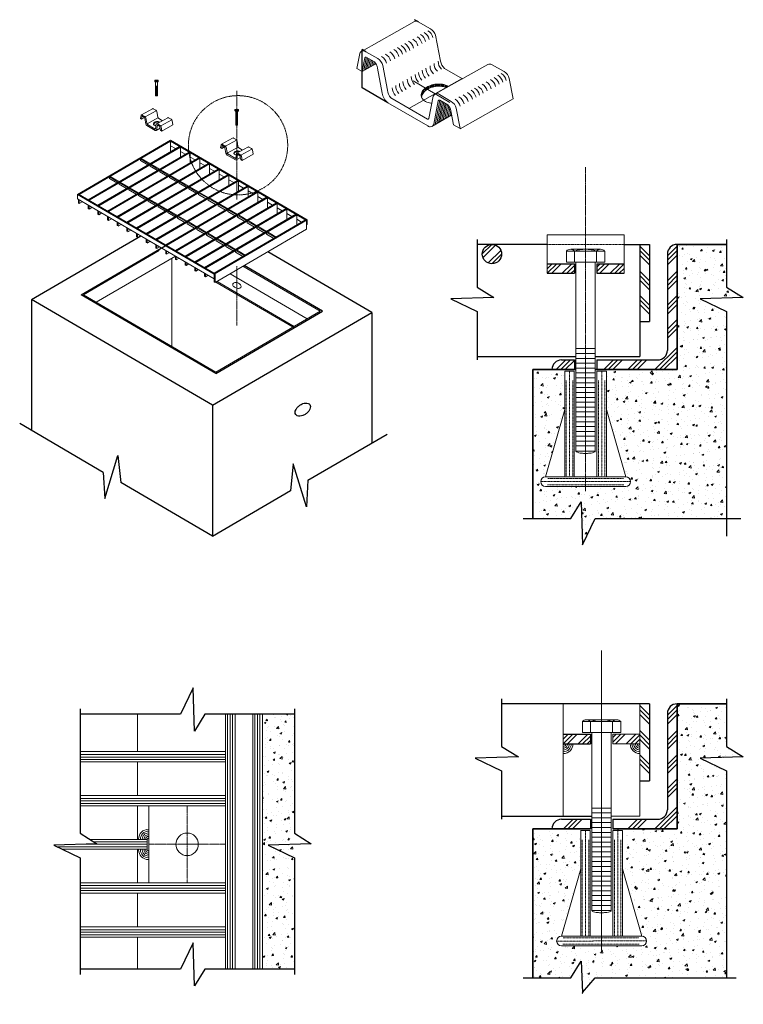
# Model space of a CAD drawing. Units: inches. Extents: x 655 to 929, y 5 to 378.
import ezdxf

# ---------------------------------------------------------------- set-up
doc = ezdxf.new("R2010")
doc.units = ezdxf.units.IN
doc.header["$LTSCALE"] = 0.5
doc.header["$MEASUREMENT"] = 0
for name, pattern in [('CENTER', [2, 1.25, -0.25, 0.25, -0.25]), ('HIDDEN', [0.375, 0.25, -0.125]), ('HIDDEN2', [0.1875, 0.125, -0.0625])]:
    doc.linetypes.add(name, pattern=pattern)
for name, color, linetype, lineweight in [('Concrete-Hatching', 11, 'Continuous', 13), ('Concrete-Lt', 14, 'Continuous', 15), ('Concrete-Med', 14, 'Continuous', 25), ('Concrete-Thick', 1, 'Continuous', 35), ('Covers-Hatching', 140, 'Continuous', 13), ('Covers-Med', 152, 'Continuous', 25), ('DIM', 7, 'Continuous', 9), ('FRAME', 83, 'Continuous', 18), ('HATCH', 9, 'Continuous', 5), ('Misc-Hidden', 62, 'HIDDEN2', 15)]:
    doc.layers.add(name, color=color, linetype=linetype, lineweight=lineweight)
doc.layers.add('ViewPort', color=8, linetype='Continuous', plot=False)
pattern_1 = [(50, (0, 0), (7.172602, -0.62752), [0.75, -8.25]), (355, (0, 0), (-1.387513, 7.52192), [0.6, -6.6]), (100.45144, (0.598, -0.052), (5.78509, 6.8944), [0.6374, -7.01142]), (46.1842, (0, 2), (10.67241, -1.65519), [1.125, -12.375]), (96.6356, (0.889, 1.862), (9.34662, 9.74119), [0.9561, -10.51714]), (351.1842, (0, 2), (9.34662, 9.74119), [0.9, -9.9]), (21, (1, 1.5), (5.96907, -4.02619), [0.75, -8.25]), (326, (1, 1.5), (2.433153, 7.2515), [0.6, -6.6]), (71.45144, (1.4974, 1.1645), (8.402224, 3.22531), [0.6374, -7.01142]), (37.5, (0, 0), (0.1215986, 3.3289385), [0, -6.52, 0, -6.7, 0, -6.625]), (7.5, (0, 0), (2.630695, 3.944117), [0, -3.82, 0, -6.37, 0, -2.525]), (327.5, (-2.23, 0), (5.338224, -0.225549), [0, -2.5, 0, -7.8, 0, -10.35]), (317.5, (-3.23, 0), (5.831862, 1.00105), [0, -3.25, 0, -5.18, 0, -7.35])]

msp = doc.modelspace()

# ---------------------------------------------------------------- hatches: boundary and pattern name
at = {"layer": 'Concrete-Hatching'}
h = msp.add_hatch(dxfattribs=at)
h.set_pattern_fill('AR-CONC', color=256)
h.set_pattern_definition(pattern_1)
h.paths.add_polyline_path([(923.1, 292.56), (904.33, 292.56), (904.33, 245.18), (873.98, 245.18), (873.98, 244.59), (877.62, 244.59), (877.62, 230.01), (884.92, 204.49, -0.995177), (884.9, 200.85), (869.7, 200.85), (854.5, 200.85, -0.995177), (854.48, 204.49), (858.03, 216.91), (849.65, 204.36), (849.65, 188.69), (864.06, 188.69), (868.06, 195.03), (868.54, 178.7), (873.36, 188.69), (923.1, 188.69), (923.1, 267.12), (913.11, 271.94), (929.44, 272.42), (923.1, 276.42)])
h.paths.add_polyline_path([(861.78, 244.59), (865.42, 244.59), (865.45, 245.18), (856.96, 245.18), (849.65, 245.18), (849.65, 204.36), (858.03, 216.91), (861.78, 230.01)], flags=16)
h = msp.add_hatch(dxfattribs=at)
h.set_pattern_fill('AR-CONC', color=256)
h.set_pattern_definition([(50, (8.079, 0), (7.1726, -0.62752), [0.75, -8.25]), (355, (8.079, 0), (-1.387513, 7.52192), [0.6, -6.6]), (100.45144, (8.677, -0.052), (5.78509, 6.8944), [0.6374, -7.01142]), (46.1842, (8.079, 2), (10.67241, -1.65519), [1.125, -12.375]), (96.6356, (8.969, 1.862), (9.34662, 9.74119), [0.9561, -10.51714]), (351.1842, (8.079, 2), (9.34662, 9.74119), [0.9, -9.9]), (21, (9.079, 1.5), (5.96907, -4.02619), [0.75, -8.25]), (326, (9.079, 1.5), (2.433153, 7.2515), [0.6, -6.6]), (71.45144, (9.5766, 1.1645), (8.402224, 3.22531), [0.6374, -7.01142]), (37.5, (8.0792, 0), (0.1215986, 3.3289385), [0, -6.52, 0, -6.7, 0, -6.625]), (7.5, (8.079, 0), (2.630695, 3.944117), [0, -3.82, 0, -6.37, 0, -2.525]), (327.5, (5.8492, 0), (5.338224, -0.225549), [0, -2.5, 0, -7.8, 0, -10.35]), (317.5, (4.849, 0), (5.831862, 1.00105), [0, -3.25, 0, -5.18, 0, -7.35])])
h.paths.add_polyline_path([(923.1, 93.05), (913.11, 97.87), (929.44, 98.35), (923.1, 102.35), (923.1, 118.49), (904.33, 118.49), (904.33, 71.11), (880, 71.11), (880.03, 70.51), (883.67, 70.51), (883.67, 55.93), (890.97, 30.42, -0.995177), (890.96, 26.77), (875.75, 26.77), (860.55, 26.77, -0.995177), (860.53, 30.42), (867.83, 55.93), (867.83, 70.51), (871.47, 70.51), (871.5, 71.11), (856.96, 71.11), (849.65, 71.11), (849.65, 14.62), (864.06, 14.62), (868.06, 20.96), (868.54, 4.63), (873.36, 14.62), (923.1, 14.62)])
h = msp.add_hatch(dxfattribs=at)
h.set_pattern_fill('AR-CONC', color=256)
h.set_pattern_definition(pattern_1)
h.paths.add_polyline_path([(759.41, 114.53), (747.29, 114.53), (747.29, 17.98), (759.41, 17.98)])

# ---------------------------------------------------------------- linework, layer by layer
at = {"layer": 'Concrete-Lt'}
msp.add_line((712.96, 287.35), (712.96, 253.95), dxfattribs=at)
at = {"layer": 'Concrete-Med'}
for p, q in [((659.78, 271.64), (701.19, 295.79)), ((828.57, 294.4), (828.57, 276.42)), ((923.1, 294.4), (923.1, 276.42)), ((788.67, 266.8), (749.29, 289.77)), ((728.37, 231.63), (659.78, 271.64)), ((659.81, 271.52), (659.81, 222.03)), ((728.37, 231.63), (788.67, 266.8)), ((788.67, 266.8), (788.67, 217.29)), ((828.57, 267.12), (828.57, 248.85)), ((923.1, 267.12), (923.1, 182.02)), ((728.37, 231.63), (728.37, 182.09)), ((686.98, 206.18), (655.3, 224.66)), ((764.5, 203.19), (794.48, 220.68)), ((728.3, 182.08), (693.59, 202.32)), ((728.3, 182.08), (757.89, 199.33)), ((846.08, 188.69), (864.06, 188.69)), ((873.36, 188.69), (928.52, 188.69)), ((837.87, 120.33), (837.87, 102.35)), ((923.1, 120.33), (923.1, 102.35)), ((678.19, 116.53), (678.19, 69.43)), ((759.41, 116.53), (759.41, 69.43)), ((893.91, 118.49), (837.87, 118.49)), ((716.19, 114.53), (678.19, 114.53)), ((759.41, 114.53), (725.49, 114.53)), ((837.87, 93.05), (837.87, 74.78)), ((923.1, 93.05), (923.1, 14.62)), ((837.87, 75.97), (872.11, 75.97)), ((678.19, 60.13), (678.19, 15.98)), ((759.41, 60.13), (759.41, 15.98)), ((716.19, 17.98), (678.19, 17.98)), ((759.41, 17.98), (725.49, 17.98)), ((846.08, 14.62), (864.06, 14.62)), ((873.36, 14.62), (926.71, 14.62))]:
    msp.add_line(p, q, dxfattribs=at)
for points in [[(828.57, 276.42), (834.91, 272.42), (818.58, 271.94), (828.57, 267.12)], [(923.1, 276.42), (929.44, 272.42), (913.11, 271.94), (923.1, 267.12)], [(686.98, 206.18), (687.52, 196.32), (692.52, 212.54), (693.59, 202.32)], [(764.5, 203.19), (763.94, 193.18), (758.95, 209.4), (757.87, 199.18)], [(864.06, 188.69), (868.06, 195.03), (868.54, 178.7), (873.36, 188.69)], [(725.49, 114.53), (721.49, 108.19), (721.01, 124.52), (716.19, 114.53)], [(837.87, 102.35), (844.21, 98.35), (827.87, 97.87), (837.87, 93.05)], [(923.1, 102.35), (929.44, 98.35), (913.11, 97.87), (923.1, 93.05)], [(678.19, 69.43), (684.53, 65.43), (668.2, 64.95), (678.19, 60.13)], [(759.41, 69.43), (765.75, 65.43), (749.42, 64.95), (759.41, 60.13)], [(725.49, 17.98), (721.49, 11.64), (721.01, 27.97), (716.19, 17.98)], [(864.06, 14.62), (868.06, 20.96), (868.54, 9.16), (873.36, 14.62)]]:
    msp.add_lwpolyline(points, dxfattribs=at)
at = {"layer": 'Concrete-Thick'}
for p, q in [((904.33, 292.56), (904.33, 245.18)), ((904.33, 292.56), (923.1, 292.56)), ((849.65, 245.18), (849.65, 188.69)), ((856.96, 245.18), (849.65, 245.18)), ((856.96, 245.18), (866.05, 245.18)), ((873.34, 245.18), (904.33, 245.18)), ((904.33, 118.49), (904.33, 71.11)), ((904.33, 118.49), (923.1, 118.49)), ((849.65, 71.11), (849.65, 14.62)), ((856.96, 71.11), (849.65, 71.11)), ((856.96, 71.11), (871.5, 71.11)), ((880, 71.11), (904.33, 71.11))]:
    msp.add_line(p, q, dxfattribs=at)
at = {"layer": 'Covers-Hatching'}
for p, q in [((786.53, 363.14), (785.63, 358.45)), ((787.06, 363.03), (786.25, 358.79)), ((787.59, 362.93), (786.87, 359.14)), ((788.09, 362.65), (787.48, 359.49)), ((788.58, 362.36), (788.1, 359.83)), ((789.08, 362.07), (788.71, 360.18)), ((785.02, 358.1), (790.21, 361.01)), ((789.57, 361.78), (789.33, 360.52)), ((790.03, 361.28), (789.95, 360.87)), ((802.72, 344.11), (822.88, 355.42)), ((818.29, 346.38), (804.37, 354.5)), ((808.33, 351.19), (808.33, 350.14)), ((808.73, 351.57), (808.73, 350.58)), ((809.14, 351.89), (809.14, 350.92)), ((809.54, 352.16), (809.54, 351.21)), ((809.95, 352.38), (809.95, 351.45)), ((810.35, 352.57), (810.35, 351.66)), ((810.76, 352.74), (810.76, 351.84)), ((811.16, 352.88), (811.16, 351.99)), ((811.57, 353), (811.57, 352.12)), ((811.97, 353.1), (811.97, 352.23)), ((812.38, 353.19), (812.38, 352.32)), ((812.78, 353.25), (812.78, 352.4)), ((813.19, 353.3), (813.19, 352.45)), ((813.59, 353.33), (813.59, 352.49)), ((814, 353.34), (814, 352.51)), ((814.4, 353.34), (814.4, 352.51)), ((814.81, 353.32), (814.81, 352.5)), ((815.21, 353.28), (815.21, 352.47)), ((815.62, 353.21), (815.62, 352.42)), ((816.02, 353.12), (816.02, 352.34)), ((816.43, 353), (816.43, 352.23)), ((816.83, 352.85), (816.83, 352.09)), ((817.24, 352.66), (817.24, 352.14)), ((807.52, 349.91), (807.52, 348.38)), ((807.92, 350.67), (807.92, 349.54)), ((814.45, 347.29), (812.68, 338.07)), ((814.94, 347), (813.3, 338.42)), ((822.18, 336.42), (842.23, 347.68)), ((736.84, 343.57), (736.84, 343.19)), ((737.29, 343.37), (737.29, 343.03)), ((737.96, 343.4), (737.96, 343.07)), ((738.19, 343.57), (738.19, 343.19)), ((815.44, 346.72), (813.91, 338.77)), ((815.93, 346.43), (814.53, 339.12)), ((816.43, 346.14), (815.15, 339.46)), ((816.92, 345.85), (815.76, 339.81)), ((817.42, 345.56), (816.38, 340.15)), ((817.87, 345.06), (816.99, 340.5)), ((818.29, 344.36), (817.61, 340.85)), ((818.64, 343.32), (818.23, 341.19)), ((701.45, 340.04), (702.53, 340.64)), ((703.53, 338.24), (707.67, 340.58)), ((708.71, 337.47), (712.89, 339.82)), ((737.18, 343.05), (737.18, 337.79)), ((737.18, 341.39), (737.85, 341.39)), ((737.18, 341.28), (737.85, 341.28)), ((737.18, 341.16), (737.85, 341.16)), ((737.18, 341.05), (737.85, 341.05)), ((737.18, 340.94), (737.85, 340.94)), ((737.18, 340.83), (737.85, 340.83)), ((737.18, 340.71), (737.85, 340.71)), ((737.18, 340.6), (737.85, 340.6)), ((737.18, 340.49), (737.85, 340.49)), ((737.18, 340.38), (737.85, 340.38)), ((737.18, 340.26), (737.85, 340.26)), ((737.18, 340.15), (737.85, 340.15)), ((737.18, 340.04), (737.85, 340.04)), ((737.18, 339.93), (737.85, 339.93)), ((737.18, 339.81), (737.85, 339.81)), ((737.18, 339.7), (737.85, 339.7)), ((737.18, 339.59), (737.85, 339.59)), ((737.85, 343.05), (737.85, 337.79)), ((818.91, 341.89), (818.84, 341.54)), ((706.94, 335.71), (708.52, 336.6)), ((709.19, 335.52), (713.37, 337.86)), ((737.18, 339.48), (737.85, 339.48)), ((737.18, 339.36), (737.85, 339.36)), ((737.18, 339.25), (737.85, 339.25)), ((737.18, 339.14), (737.85, 339.14)), ((737.18, 339.03), (737.85, 339.03)), ((737.18, 338.91), (737.85, 338.91)), ((737.18, 338.8), (737.85, 338.8)), ((737.18, 338.69), (737.85, 338.69)), ((737.18, 338.58), (737.85, 338.58)), ((737.18, 338.46), (737.85, 338.46)), ((737.18, 338.35), (737.85, 338.35)), ((737.18, 338.24), (737.85, 338.24)), ((737.18, 338.13), (737.85, 338.13)), ((737.18, 338.01), (737.85, 338.01)), ((737.18, 337.9), (737.85, 337.9)), ((737.18, 337.79), (737.85, 337.79)), ((677.17, 311.43), (712.49, 332.04)), ((677.88, 311.47), (712.46, 331.64)), ((681.23, 309.52), (715.81, 329.69)), ((681.59, 309.31), (716.17, 329.48)), ((763.91, 301.63), (712.46, 331.64)), ((763.91, 301.63), (712.46, 331.64)), ((712.46, 331.64), (712.46, 327.74)), ((714.38, 328.86), (712.46, 329.97)), ((764.26, 301.84), (712.49, 332.04)), ((716.17, 329.48), (716.17, 325.61)), ((731.84, 328.92), (732.92, 329.53)), ((733.93, 327.12), (738.07, 329.46)), ((739.11, 326.35), (743.29, 328.7)), ((684.9, 307.38), (719.48, 327.55)), ((685.26, 307.17), (719.84, 327.34)), ((688.57, 305.23), (723.15, 325.4)), ((688.93, 305.02), (723.51, 325.2)), ((704.36, 323.01), (701.05, 324.95)), ((701.05, 324.95), (701.05, 324.32)), ((704.72, 323.22), (701.4, 325.15)), ((718.05, 326.71), (716.17, 327.81)), ((719.84, 327.34), (719.84, 323.47)), ((721.72, 324.57), (719.84, 325.67)), ((723.51, 325.2), (723.51, 321.33)), ((737.34, 324.59), (738.92, 325.48)), ((739.59, 324.4), (743.76, 326.75)), ((692.25, 303.09), (726.83, 323.26)), ((692.6, 302.88), (727.18, 323.05)), ((695.92, 300.95), (730.5, 321.12)), ((696.28, 300.74), (730.85, 320.91)), ((703.83, 322.7), (701.05, 324.32)), ((708.03, 320.87), (704.72, 322.8)), ((704.72, 322.8), (704.72, 322.18)), ((707.5, 320.56), (704.72, 322.18)), ((708.39, 321.08), (705.08, 323.01)), ((712.06, 318.94), (708.75, 320.87)), ((725.4, 322.43), (723.51, 323.53)), ((727.18, 323.05), (727.18, 319.19)), ((729.07, 320.29), (727.18, 321.39)), ((730.85, 320.91), (730.85, 317.04)), ((692.66, 316.19), (689.34, 318.12)), ((689.34, 318.12), (689.34, 317.49)), ((692.12, 315.87), (689.34, 317.49)), ((693.02, 316.39), (689.7, 318.33)), ((699.59, 298.81), (734.17, 318.98)), ((699.95, 298.6), (734.53, 318.77)), ((711.71, 318.73), (708.39, 320.66)), ((708.39, 320.66), (708.39, 320.04)), ((708.39, 320.66), (708.39, 320.04)), ((711.17, 318.42), (708.39, 320.04)), ((715.38, 316.59), (712.06, 318.52)), ((712.06, 318.52), (712.06, 317.89)), ((714.84, 316.27), (712.06, 317.89)), ((715.74, 316.79), (712.42, 318.73)), ((732.74, 318.14), (730.85, 319.25)), ((734.53, 318.77), (734.53, 314.9)), ((696.33, 314.04), (693.02, 315.98)), ((693.02, 315.98), (693.02, 315.35)), ((695.8, 313.73), (693.02, 315.35)), ((696.69, 314.25), (693.37, 316.19)), ((700, 311.9), (696.69, 313.84)), ((696.69, 313.84), (696.69, 313.21)), ((696.69, 313.84), (696.69, 313.21)), ((700.36, 312.11), (697.05, 314.04)), ((703.26, 296.66), (737.84, 316.84)), ((703.62, 296.46), (738.2, 316.63)), ((706.93, 294.52), (741.51, 314.69)), ((707.29, 294.31), (741.87, 314.49)), ((719.05, 314.44), (715.74, 316.38)), ((715.74, 316.38), (715.74, 315.75)), ((718.52, 314.13), (715.74, 315.75)), ((719.41, 314.65), (716.09, 316.59)), ((722.72, 312.3), (719.41, 314.24)), ((719.41, 314.24), (719.41, 313.61)), ((722.19, 311.99), (719.41, 313.61)), ((723.08, 312.51), (719.77, 314.44)), ((736.41, 316), (734.53, 317.1)), ((738.2, 316.63), (738.2, 312.76)), ((740.09, 313.86), (738.2, 314.96)), ((741.87, 314.49), (741.87, 310.62)), ((677.17, 311.43), (677.17, 309.8)), ((728.97, 279.59), (677.17, 309.8)), ((728.97, 281.25), (677.2, 311.45)), ((729.33, 281.46), (677.56, 311.66)), ((699.47, 311.59), (696.69, 313.21)), ((703.68, 309.76), (700.36, 311.69)), ((700.36, 311.69), (700.36, 311.07)), ((703.14, 309.45), (700.36, 311.07)), ((704.03, 309.97), (700.72, 311.9)), ((707.71, 307.83), (704.39, 309.76)), ((710.61, 292.38), (745.19, 312.55)), ((710.96, 292.17), (745.54, 312.34)), ((714.28, 290.24), (748.86, 310.41)), ((714.64, 290.03), (749.22, 310.2)), ((726.4, 310.16), (723.08, 312.09)), ((723.08, 312.09), (723.08, 311.47)), ((725.86, 309.85), (723.08, 311.47)), ((726.75, 310.37), (723.44, 312.3)), ((726.75, 309.95), (726.75, 309.33)), ((730.07, 308.02), (726.75, 309.95)), ((730.43, 308.23), (727.11, 310.16)), ((743.76, 311.72), (741.87, 312.82)), ((745.54, 312.34), (745.54, 308.48)), ((747.43, 309.58), (745.54, 310.68)), ((749.22, 310.2), (749.22, 306.33)), ((677.53, 309.59), (677.53, 308.34)), ((677.88, 308.13), (677.53, 308.34)), ((677.88, 309.38), (677.88, 308.13)), ((677.88, 308.11), (678.97, 308.75)), ((681.23, 307.43), (681.23, 306.18)), ((681.59, 305.98), (681.23, 306.18)), ((681.59, 307.23), (681.59, 305.98)), ((681.59, 305.95), (682.67, 306.59)), ((707.35, 307.62), (704.03, 309.55)), ((704.03, 309.55), (704.03, 308.93)), ((706.81, 307.3), (704.03, 308.93)), ((711.02, 305.47), (707.71, 307.41)), ((707.71, 307.41), (707.71, 306.78)), ((710.49, 305.16), (707.71, 306.78)), ((711.38, 305.68), (708.06, 307.62)), ((717.95, 288.1), (752.53, 308.27)), ((718.31, 287.89), (752.89, 308.06)), ((721.62, 285.95), (756.2, 306.12)), ((729.53, 307.7), (726.75, 309.33)), ((733.74, 305.87), (730.43, 307.81)), ((730.43, 307.81), (730.43, 307.18)), ((733.21, 305.56), (730.43, 307.18)), ((734.1, 306.08), (730.78, 308.02)), ((751.1, 307.43), (749.22, 308.53)), ((752.89, 308.06), (752.89, 304.19)), ((754.78, 305.29), (752.89, 306.39)), ((684.9, 305.29), (684.9, 304.04)), ((685.26, 303.83), (684.9, 304.04)), ((685.26, 305.08), (685.26, 303.83)), ((685.26, 303.81), (686.35, 304.45)), ((688.57, 303.15), (688.57, 301.9)), ((688.93, 302.94), (688.93, 301.69)), ((688.93, 301.67), (690.02, 302.31)), ((714.69, 303.33), (711.38, 305.27)), ((711.38, 305.27), (711.38, 304.64)), ((714.16, 303.02), (711.38, 304.64)), ((715.05, 303.54), (711.74, 305.47)), ((718.37, 301.19), (715.05, 303.12)), ((715.05, 303.12), (715.05, 302.5)), ((717.83, 300.88), (715.05, 302.5)), ((718.72, 301.4), (715.41, 303.33)), ((721.98, 285.74), (756.56, 305.92)), ((725.3, 283.81), (759.88, 303.98)), ((725.65, 283.6), (760.23, 303.77)), ((737.41, 303.73), (734.1, 305.67)), ((734.1, 305.67), (734.1, 305.04)), ((736.88, 303.42), (734.1, 305.04)), ((737.77, 303.94), (734.46, 305.87)), ((741.09, 301.59), (737.77, 303.52)), ((737.77, 303.52), (737.77, 302.9)), ((740.55, 301.28), (737.77, 302.9)), ((741.44, 301.8), (738.13, 303.73)), ((756.56, 305.92), (756.56, 302.05)), ((758.45, 303.15), (756.56, 304.25)), ((760.23, 303.77), (760.23, 299.91)), ((688.93, 301.69), (688.57, 301.9)), ((692.25, 301.01), (692.25, 299.76)), ((692.6, 299.55), (692.25, 299.76)), ((692.6, 300.8), (692.6, 299.55)), ((692.6, 299.53), (693.69, 300.16)), ((695.92, 298.86), (695.92, 297.61)), ((696.28, 298.66), (696.28, 297.41)), ((718.72, 300.98), (718.72, 300.36)), ((722.04, 299.05), (718.72, 300.98)), ((721.5, 298.74), (718.72, 300.36)), ((722.4, 299.26), (719.08, 301.19)), ((725.71, 296.91), (722.4, 298.84)), ((722.4, 298.84), (722.4, 298.21)), ((726.07, 297.11), (722.75, 299.05)), ((728.97, 281.25), (764.26, 301.84)), ((728.97, 281.67), (763.55, 301.84)), ((744.76, 299.45), (741.44, 301.38)), ((741.44, 301.38), (741.44, 300.76)), ((744.22, 299.14), (741.44, 300.76)), ((745.12, 299.66), (741.8, 301.59)), ((748.43, 297.31), (745.12, 299.24)), ((745.12, 299.24), (745.12, 298.61)), ((747.89, 296.99), (745.12, 298.61)), ((748.79, 297.51), (745.47, 299.45)), ((752.89, 299.91), (752.89, 299.85)), ((762.12, 301.01), (760.23, 302.11)), ((763.91, 301.63), (763.91, 298.3)), ((763.91, 299.97), (764.27, 300.18)), ((764.27, 301.84), (764.27, 300.18)), ((696.28, 297.41), (695.92, 297.61)), ((696.28, 297.39), (697.36, 298.02)), ((699.59, 296.72), (699.59, 295.47)), ((699.95, 295.26), (699.59, 295.47)), ((699.95, 296.51), (699.95, 295.26)), ((699.95, 295.24), (701.04, 295.88)), ((725.18, 296.59), (722.4, 298.21)), ((729.38, 294.76), (726.07, 296.7)), ((726.07, 296.7), (726.07, 296.07)), ((728.85, 294.45), (726.07, 296.07)), ((729.74, 294.97), (726.43, 296.91)), ((729.33, 278.13), (763.91, 298.3)), ((733.41, 292.83), (730.1, 294.76)), ((752.1, 295.16), (748.79, 297.1)), ((748.79, 297.1), (748.79, 296.47)), ((751.57, 294.85), (748.79, 296.47)), ((752.46, 295.37), (749.15, 297.31)), ((855.12, 296.21), (884.28, 296.21)), ((855.12, 296.21), (855.12, 281.63)), ((884.28, 296.21), (884.28, 281.63)), ((703.26, 294.58), (703.26, 293.33)), ((703.62, 293.12), (703.26, 293.33)), ((703.62, 294.37), (703.62, 293.12)), ((703.62, 293.1), (704.71, 293.74)), ((706.93, 292.44), (706.93, 291.19)), ((707.29, 290.98), (706.93, 291.19)), ((707.29, 292.23), (707.29, 290.98)), ((707.29, 290.96), (708.38, 291.59)), ((733.06, 292.62), (729.74, 294.56)), ((729.74, 294.56), (729.74, 293.93)), ((732.52, 292.31), (729.74, 293.93)), ((736.73, 290.48), (733.41, 292.41)), ((733.41, 292.41), (733.41, 291.79)), ((736.19, 290.17), (733.41, 291.79)), ((737.09, 290.69), (733.77, 292.62)), ((834.14, 292.57), (830.57, 289)), ((835.59, 292.3), (830.84, 287.55)), ((890.27, 291.94), (893.92, 288.3)), ((904.33, 291.94), (900.68, 288.3)), ((679.43, 273.51), (708.17, 290.28)), ((684.33, 270.65), (714.28, 288.12)), ((710.61, 290.3), (710.61, 289.05)), ((710.96, 288.84), (710.61, 289.05)), ((710.96, 290.09), (710.96, 288.84)), ((710.96, 288.82), (712.05, 289.45)), ((714.28, 288.15), (714.28, 286.9)), ((714.64, 287.95), (714.64, 286.7)), ((714.64, 286.67), (715.73, 287.31)), ((740.4, 288.34), (737.09, 290.27)), ((737.09, 290.27), (737.09, 289.65)), ((739.86, 288.02), (737.09, 289.65)), ((740.76, 288.55), (737.44, 290.48)), ((837.58, 290.32), (832.82, 285.56)), ((837.86, 288.88), (834.26, 285.28)), ((862.41, 290.05), (876.99, 290.05)), ((862.41, 290.05), (862.41, 285.88)), ((864.19, 290.74), (875.15, 290.74)), ((865.44, 290.05), (865.44, 285.88)), ((873.34, 290.74), (873.34, 290.74)), ((873.88, 290.05), (873.88, 285.88)), ((876.99, 290.05), (876.99, 285.88)), ((890.36, 290.13), (893.92, 286.57)), ((890.36, 288.41), (893.92, 284.86)), ((904.24, 290.13), (900.67, 286.57)), ((904.24, 288.41), (900.68, 284.86)), ((714.64, 286.7), (714.28, 286.9)), ((717.95, 286.01), (717.95, 284.76)), ((718.31, 284.55), (717.95, 284.76)), ((718.31, 285.8), (718.31, 284.55)), ((718.31, 284.53), (719.4, 285.17)), ((721.62, 283.87), (721.62, 282.62)), ((721.98, 283.66), (721.98, 282.41)), ((769.09, 267.22), (739.86, 284.27)), ((858.76, 285.27), (855.12, 281.63)), ((857.05, 285.27), (855.12, 283.35)), ((860.48, 285.27), (856.84, 281.63)), ((864.46, 285.27), (860.81, 281.63)), ((862.41, 285.88), (876.99, 285.88)), ((865.45, 284.54), (862.53, 281.63)), ((866.05, 285.88), (866.05, 214.19)), ((873.34, 285.88), (873.34, 214.19)), ((875.23, 285.27), (873.95, 283.99)), ((876.95, 285.27), (873.95, 282.27)), ((878.67, 285.27), (875.03, 281.63)), ((882.64, 285.27), (879, 281.63)), ((884.28, 285.19), (880.72, 281.63)), ((721.98, 282.41), (721.62, 282.62)), ((721.98, 282.39), (723.07, 283.03)), ((725.3, 281.73), (725.3, 280.48)), ((725.65, 280.27), (725.3, 280.48)), ((725.65, 281.52), (725.65, 280.27)), ((725.65, 280.25), (726.74, 280.88)), ((728.97, 279.59), (728.97, 281.25)), ((728.97, 278.34), (728.97, 280)), ((729.33, 278.13), (729.33, 281.46)), ((764.22, 264.38), (734.99, 281.43)), ((865.45, 282.83), (864.25, 281.63)), ((884.28, 283.47), (882.44, 281.63)), ((890.27, 282.43), (893.92, 278.78)), ((890.36, 280.62), (893.92, 277.06)), ((904.24, 280.62), (900.67, 277.06)), ((904.33, 282.43), (900.68, 278.78)), ((728.97, 279.59), (729.33, 279.79)), ((729.33, 278.13), (728.97, 278.34)), ((758.85, 261.24), (729.62, 278.29)), ((759.29, 261.5), (730.06, 278.56)), ((890.36, 278.9), (893.92, 275.35)), ((904.24, 278.9), (900.68, 275.35)), ((729.65, 244.21), (679.43, 273.51)), ((890.27, 273.26), (893.92, 269.61)), ((904.33, 273.26), (900.68, 269.61)), ((890.36, 271.45), (893.92, 267.89)), ((890.36, 269.73), (893.92, 266.17)), ((904.24, 271.45), (900.67, 267.89)), ((904.24, 269.73), (900.68, 266.17)), ((729.65, 244.21), (769.09, 267.22)), ((904.24, 262.28), (900.67, 258.71)), ((904.33, 264.08), (900.68, 260.44)), ((904.24, 260.56), (900.68, 257)), ((866.02, 253.07), (873.31, 253.07)), ((866.05, 251.23), (873.34, 251.23)), ((904.33, 253.55), (895.95, 245.18)), ((904.24, 251.74), (897.67, 245.18)), ((904.24, 250.03), (899.39, 245.18)), ((862.2, 248.82), (858.56, 245.18)), ((863.92, 248.82), (860.27, 245.18)), ((865.45, 248.63), (861.99, 245.18)), ((866.09, 249.38), (873.38, 249.38)), ((866.09, 247.54), (873.38, 247.54)), ((880.22, 248.82), (876.57, 245.18)), ((881.94, 248.82), (878.29, 245.18)), ((883.65, 248.82), (880.01, 245.18)), ((889.4, 248.82), (885.75, 245.18)), ((891.11, 248.82), (887.47, 245.18)), ((892.83, 248.82), (889.19, 245.18)), ((861.78, 244.59), (861.78, 204.52)), ((865.42, 244.59), (861.78, 244.59)), ((865.42, 244.59), (865.42, 204.52)), ((866.02, 245.69), (873.31, 245.69)), ((866.05, 243.85), (873.34, 243.85)), ((873.98, 244.59), (873.98, 204.52)), ((873.98, 244.59), (877.62, 244.59)), ((877.62, 244.59), (877.62, 204.52)), ((866.09, 242), (873.38, 242)), ((866.12, 240.16), (873.41, 240.16)), ((866.05, 236.46), (873.34, 236.46)), ((866.12, 238.31), (873.41, 238.31)), ((866.09, 234.62), (873.38, 234.62)), ((866.12, 232.77), (873.34, 232.77)), ((861.78, 230.01), (854.49, 204.52)), ((866.05, 230.93), (873.34, 230.93)), ((866.05, 229.08), (873.34, 229.08)), ((866.05, 227.24), (873.38, 227.24)), ((866.05, 225.39), (873.34, 225.39)), ((866.05, 223.54), (873.34, 223.54)), ((866.05, 221.73), (873.38, 221.73)), ((866.05, 219.88), (873.34, 219.88)), ((866.05, 218.04), (873.34, 218.04)), ((866.05, 216.19), (873.34, 216.19)), ((866.05, 214.19), (873.34, 214.19)), ((869.7, 204.49), (854.5, 204.49)), ((869.7, 200.85), (854.5, 200.85)), ((861.24, 118.49), (861.24, 75.97)), ((890.27, 118.49), (890.27, 75.97)), ((890.27, 117.87), (893.92, 114.22)), ((890.36, 116.06), (893.92, 112.5)), ((904.24, 116.06), (900.67, 112.5)), ((904.33, 117.87), (900.68, 114.22)), ((699.92, 100.36), (699.92, 114.53)), ((733.23, 114.53), (733.23, 17.98)), ((734.07, 17.98), (734.07, 114.53)), ((735.03, 17.98), (735.03, 114.53)), ((735.98, 17.98), (735.98, 114.53)), ((736.87, 114.53), (736.87, 17.98)), ((743.64, 114.53), (743.64, 17.98)), ((744.39, 17.98), (744.39, 114.53)), ((745.34, 17.98), (745.34, 114.53)), ((746.29, 17.98), (746.29, 114.53)), ((747.29, 114.53), (747.29, 17.98)), ((870.24, 112.44), (881.21, 112.44)), ((879.4, 112.44), (879.4, 112.44)), ((890.36, 114.34), (893.92, 110.79)), ((904.24, 114.34), (900.68, 110.79)), ((868.46, 111.75), (883.04, 111.75)), ((868.46, 111.75), (868.46, 107.58)), ((871.49, 111.75), (871.49, 107.58)), ((879.93, 111.75), (879.93, 107.58)), ((883.04, 111.75), (883.04, 107.58)), ((890.27, 108.36), (893.92, 104.71)), ((904.33, 108.36), (900.68, 104.71)), ((863.1, 106.97), (861.17, 105.05)), ((864.82, 106.97), (861.24, 103.39)), ((866.53, 106.97), (862.89, 103.33)), ((870.51, 106.97), (866.86, 103.33)), ((868.46, 107.58), (883.04, 107.58)), ((871.5, 106.24), (868.58, 103.33)), ((871.5, 104.53), (870.3, 103.33)), ((872.11, 107.58), (872.11, 40.12)), ((879.39, 107.58), (879.39, 40.12)), ((880, 106.97), (890.33, 106.97)), ((883, 106.97), (880, 103.97)), ((880, 106.97), (880, 103.33)), ((881.29, 106.97), (880, 105.69)), ((884.72, 106.97), (881.08, 103.33)), ((888.7, 106.97), (885.05, 103.33)), ((890.33, 106.89), (886.77, 103.33)), ((890.33, 105.17), (888.49, 103.33)), ((890.36, 106.55), (893.92, 102.99)), ((890.36, 104.83), (893.92, 101.28)), ((904.24, 106.55), (900.67, 102.99)), ((904.24, 104.83), (900.68, 101.28)), ((880, 103.33), (890.33, 103.33)), ((733.23, 100.36), (678.19, 100.36)), ((733.23, 99.27), (678.19, 99.27)), ((733.23, 98.31), (678.19, 98.31)), ((733.23, 97.36), (678.19, 97.36)), ((890.27, 99.18), (893.92, 95.54)), ((890.36, 97.38), (893.92, 93.81)), ((904.24, 97.38), (900.67, 93.81)), ((904.33, 99.18), (900.68, 95.54)), ((733.23, 96.46), (678.19, 96.46)), ((699.92, 83.71), (699.92, 96.46)), ((890.36, 95.66), (893.92, 92.1)), ((904.24, 95.66), (900.68, 92.1)), ((904.33, 90.01), (900.68, 86.37)), ((904.24, 88.2), (900.67, 84.64)), ((904.24, 86.49), (900.68, 82.93)), ((733.23, 83.71), (678.19, 83.71)), ((733.23, 82.62), (678.19, 82.62)), ((733.23, 81.67), (678.19, 81.67)), ((733.23, 80.71), (678.19, 80.71)), ((733.23, 79.81), (678.19, 79.81)), ((699.92, 67.02), (699.92, 79.81)), ((704.2, 79.81), (704.2, 50.68)), ((872.07, 79), (879.36, 79)), ((904.33, 79.48), (895.95, 71.11)), ((864.95, 74.75), (861.3, 71.11)), ((866.66, 74.75), (863.02, 71.11)), ((872.11, 77.16), (879.4, 77.16)), ((872.14, 75.31), (879.43, 75.31)), ((879.39, 75.97), (890.27, 75.97)), ((889.4, 74.75), (885.75, 71.11)), ((891.11, 74.75), (887.47, 71.11)), ((892.83, 74.75), (889.19, 71.11)), ((904.24, 77.67), (897.67, 71.11)), ((904.24, 75.95), (899.39, 71.11)), ((868.19, 74.56), (864.74, 71.11)), ((872.07, 71.62), (879.36, 71.62)), ((872.14, 73.47), (879.43, 73.47)), ((867.83, 70.51), (867.83, 30.45)), ((871.47, 70.51), (867.83, 70.51)), ((871.47, 70.51), (871.47, 30.45)), ((872.11, 69.77), (879.4, 69.77)), ((872.14, 67.93), (879.43, 67.93)), ((880.03, 70.51), (880.03, 30.45)), ((880.03, 70.51), (883.67, 70.51)), ((883.67, 70.51), (883.67, 30.45)), ((703.6, 64.3), (669.54, 64.3)), ((703.6, 65.26), (678.19, 65.26)), ((703.6, 67.02), (682.02, 67.02)), ((703.6, 66.21), (683.29, 66.21)), ((703.6, 67.02), (703.6, 63.37)), ((872.18, 66.08), (879.47, 66.08)), ((872.18, 64.24), (879.47, 64.24)), ((703.6, 63.37), (671.47, 63.37)), ((699.92, 50.68), (699.92, 63.37)), ((872.11, 62.39), (879.4, 62.39)), ((872.14, 60.55), (879.43, 60.55)), ((872.11, 56.86), (879.4, 56.86)), ((872.18, 58.7), (879.4, 58.7)), ((867.83, 55.93), (860.54, 30.45)), ((872.11, 55.01), (879.4, 55.01)), ((872.11, 53.16), (879.43, 53.16)), ((883.67, 55.93), (890.96, 30.45)), ((733.23, 50.68), (678.19, 50.68)), ((733.23, 49.61), (678.19, 49.61)), ((733.23, 48.66), (678.19, 48.66)), ((872.11, 51.32), (879.4, 51.32)), ((872.11, 49.47), (879.4, 49.47)), ((733.23, 47.7), (678.19, 47.7)), ((733.23, 46.75), (678.19, 46.75)), ((699.92, 33.95), (699.92, 46.75)), ((872.11, 47.66), (879.43, 47.66)), ((872.11, 45.81), (879.4, 45.81)), ((872.11, 43.96), (879.4, 43.96)), ((872.11, 42.12), (879.4, 42.12)), ((872.11, 40.12), (879.4, 40.12)), ((733.23, 33.95), (678.19, 33.95)), ((733.23, 32.88), (678.19, 32.88)), ((733.23, 31.93), (678.19, 31.93)), ((733.23, 30.98), (678.19, 30.98)), ((733.23, 30.02), (678.19, 30.02)), ((699.92, 17.98), (699.92, 30.02)), ((875.75, 30.42), (860.55, 30.42)), ((875.75, 30.42), (890.96, 30.42)), ((875.75, 26.77), (860.55, 26.77)), ((875.75, 26.77), (890.96, 26.77))]:
    msp.add_line(p, q, dxfattribs=at)
for points in [[(823.01, 355.35), (816.27, 359.28, -0.204287), (814.75, 362.04), (812.87, 371.8, 0.192503), (810.93, 374.21), (806.24, 376.95, 0.299559), (804.83, 376.99), (784.75, 365.72)], [(812.59, 349.5), (832.68, 360.77, -0.249736), (834.09, 360.73), (838.85, 358.04, -0.205034), (840.75, 355.44), (842.23, 347.68)], [(811.55, 346.04, -0.081952), (809.49, 346.53, -0.107073), (807.98, 347.58, -0.149422), (807.4, 348.77, -0.149422), (807.59, 350.09, -0.107073), (808.7, 351.55, -0.075565), (810.36, 352.58, -0.062366), (812.63, 353.23, -0.062366), (814.99, 353.3, -0.075565), (816.88, 352.83, -0.052855), (817.68, 352.39, -0.061604)], [(807.56, 348.22, -0.118403), (807.78, 349.26, -0.107073), (808.89, 350.72, -0.075565), (810.55, 351.75, -0.062366), (812.82, 352.4, -0.062366), (815.17, 352.47, -0.073616), (817.02, 352.02, -0.076492)], [(709.36, 339.46), (707.96, 340.28, -0.22866), (707.61, 340.79), (707.25, 342.89, 0.225113), (706.86, 343.4), (705.9, 343.94, 0.350584), (705.57, 343.97), (701.39, 341.62)], [(736.84, 343.58, -0.265754), (736.87, 343.63, -0.073172), (737.04, 343.69, -0.034529), (737.24, 343.73, -0.025084), (737.52, 343.74, -0.025084), (737.79, 343.73, -0.034529), (737.99, 343.69, -0.073172), (738.16, 343.63, -0.265754), (738.19, 343.58, -0.266089)], [(736.84, 343.57, 0.265754), (736.87, 343.52, 0.073172), (737.04, 343.46, 0.034529), (737.24, 343.42, 0.025084), (737.52, 343.41, 0.025084), (737.79, 343.42, 0.034529), (737.99, 343.46, 0.073172), (738.16, 343.52, 0.265754), (738.19, 343.57, 0.266089)], [(703.07, 340.54), (703.45, 338.55, 0.14558), (703.7, 337.96), (706.6, 336.27, 0.411432), (706.72, 336.33), (707.06, 338.08, -0.532301), (707.55, 338.22), (708.48, 337.67, -0.192203), (708.87, 337.16), (709.18, 335.52), (708.67, 335.82), (708.45, 336.93, 0.156639), (708.21, 337.41), (707.58, 337.78, 0.55922), (707.45, 337.73), (707.1, 335.88, -0.489399), (706.62, 335.73), (703.48, 337.57, -0.15826), (703.04, 338.31), (702.65, 340.31, 0.142026), (702.41, 340.79), (701.78, 341.16, 0.536023), (701.65, 341.1), (701.45, 340.04), (701.03, 340.28), (701.26, 341.46, -0.521127), (701.75, 341.6), (702.68, 341.05, -0.209905), (703.07, 340.51)], [(707.19, 338.24), (711.38, 340.59, -0.286153), (711.71, 340.56), (712.66, 340.02, -0.205034), (713.06, 339.48), (713.37, 337.86)], [(736.84, 343.19, 0.265754), (736.87, 343.14, 0.073172), (737.04, 343.07, 0.034529), (737.24, 343.04, 0.025084), (737.52, 343.03, 0.025084), (737.79, 343.04, 0.034529), (737.99, 343.07, 0.073172), (738.16, 343.14, 0.265754), (738.19, 343.19, 0.266089)], [(706.88, 337.6, -0.081952), (706.45, 337.7, -0.107073), (706.13, 337.92, -0.149422), (706.01, 338.17, -0.149422), (706.05, 338.44, -0.107073), (706.28, 338.75, -0.075565), (706.63, 338.96, -0.062366), (707.1, 339.1, -0.062366), (707.59, 339.11, -0.075565), (707.99, 339.01, -0.052855), (708.16, 338.92, -0.061604)], [(706.05, 338.05, -0.118403), (706.09, 338.27, -0.107073), (706.32, 338.57, -0.075565), (706.67, 338.79, -0.062366), (707.14, 338.92, -0.062366), (707.63, 338.94, -0.073616), (708.02, 338.84, -0.076492)], [(737.18, 337.79, 0.197498), (737.19, 337.77, 0.073172), (737.28, 337.74, 0.034529), (737.37, 337.72, 0.025084), (737.51, 337.71, 0.025084), (737.65, 337.72, 0.034529), (737.75, 337.74, 0.073172), (737.84, 337.77, 0.197498), (737.85, 337.79, 0.266089)], [(737.46, 338.52, 0.025084), (737.51, 338.52, 0.025084), (737.57, 338.52, 0.025084)], [(739.76, 328.34), (738.36, 329.16, -0.22866), (738, 329.68), (737.65, 331.77, 0.225113), (737.26, 332.28), (736.3, 332.82, 0.350584), (735.97, 332.85), (731.79, 330.5)], [(733.46, 329.42), (733.85, 327.43, 0.14558), (734.1, 326.84), (737, 325.15, 0.411432), (737.12, 325.21), (737.46, 326.97, -0.532301), (737.94, 327.1), (738.88, 326.56, -0.192203), (739.27, 326.05), (739.58, 324.41), (739.06, 324.71), (738.85, 325.81, 0.156639), (738.61, 326.29), (737.97, 326.67, 0.55922), (737.85, 326.61), (737.5, 324.77, -0.489399), (737.02, 324.62), (733.88, 326.45, -0.15826), (733.43, 327.2), (733.05, 329.19, 0.142026), (732.81, 329.67), (732.17, 330.05, 0.536023), (732.05, 329.99), (731.84, 328.92), (731.43, 329.16), (731.66, 330.35, -0.521127), (732.14, 330.48), (733.08, 329.94, -0.209905), (733.47, 329.4)], [(737.59, 327.13), (741.77, 329.47, -0.286153), (742.1, 329.44), (743.06, 328.9, -0.205034), (743.45, 328.36), (743.76, 326.75)], [(737.34, 326.48, -0.081952), (736.91, 326.58, -0.107073), (736.6, 326.8, -0.149422), (736.48, 327.05, -0.149422), (736.52, 327.33, -0.107073), (736.75, 327.63, -0.075565), (737.09, 327.84, -0.062366), (737.57, 327.98, -0.062366), (738.06, 327.99, -0.075565), (738.45, 327.9, -0.052855), (738.62, 327.8, -0.061604)], [(736.51, 326.94, -0.118403), (736.56, 327.15, -0.107073), (736.79, 327.46, -0.075565), (737.13, 327.67, -0.062366), (737.61, 327.81, -0.062366), (738.1, 327.82, -0.073616), (738.48, 327.73, -0.076492)], [(866.05, 214.19, 0.197498), (866.19, 214.02, 0.073172), (867.11, 213.64, 0.034529), (868.19, 213.46, 0.025084), (869.7, 213.38, 0.025084), (871.2, 213.46, 0.034529), (872.28, 213.64, 0.073172), (873.2, 214.02, 0.197498), (873.34, 214.19, 0.266089)], [(872.11, 40.12, 0.197498), (872.24, 39.95, 0.073172), (873.17, 39.57, 0.034529), (874.25, 39.39, 0.025084), (875.75, 39.31, 0.025084), (877.25, 39.39, 0.034529), (878.33, 39.57, 0.073172), (879.26, 39.95, 0.197498), (879.39, 40.12, 0.266089)]]:
    msp.add_lwpolyline(points, format="xyb", dxfattribs=at)
for points in [[(819.68, 337.88), (818.66, 343.18, 0.144479), (817.51, 345.51), (814.45, 347.29, 0.393431), (813.85, 347.02), (812.15, 338.17, -0.542831), (809.88, 337.46), (794.78, 346.26, -0.185428), (792.65, 349.84), (790.82, 359.4, 0.175556), (789.66, 361.73), (786.6, 363.51, 0.393431), (786, 363.24), (785.02, 358.1), (783.04, 359.26), (784.13, 364.95, -0.544501), (786.46, 365.6), (790.93, 362.99, -0.205034), (792.84, 360.39), (794.6, 351.02, 0.178058), (795.85, 348.14), (809.76, 340.03, 0.388413), (810.36, 340.3), (811.98, 348.73, -0.515711), (814.3, 349.38), (818.78, 346.77, -0.205034), (820.68, 344.18), (822.16, 336.44)], [(739.14, 276.42, -0.149422), (738.9, 276.13, -0.107073), (738.42, 275.93, -0.075565), (737.86, 275.91, -0.062366), (737.21, 276.07, -0.062366), (736.62, 276.39, -0.075565), (736.22, 276.78, -0.107073), (736, 277.25, -0.149422), (736.03, 277.63, -0.149422), (736.26, 277.92, -0.107073), (736.75, 278.12, -0.075565), (737.3, 278.14, -0.062366), (737.95, 277.98, -0.062366), (738.54, 277.66, -0.075565), (738.94, 277.27, -0.107073), (739.16, 276.8, -0.149422)]]:
    msp.add_lwpolyline(points, format="xyb", close=True, dxfattribs=at)
for points in [[(702.88, 340.88), (707.06, 343.24)], [(811.41, 337.28), (818.97, 341.61)], [(733.28, 329.77), (737.46, 332.13)]]:
    msp.add_lwpolyline(points, dxfattribs=at)
for centre, radius, start, end in [((807.83, 370.03), 4.09, 13.0993, 59.4473), ((800.56, 366.05), 4.09, 13.0993, 59.4473), ((802.15, 366.85), 4.09, 13.0993, 59.4473), ((803.74, 367.76), 4.09, 13.0993, 59.4473), ((805.1, 368.55), 4.09, 13.0993, 59.4473), ((806.47, 369.35), 4.09, 13.0993, 59.4473), ((794.99, 362.87), 4.09, 13.0993, 59.4473), ((796.35, 363.67), 4.09, 13.0993, 59.4473), ((797.72, 364.46), 4.09, 13.0993, 59.4473), ((799.08, 365.15), 4.09, 13.0993, 59.4473), ((790.33, 360.26), 4.09, 13.0993, 59.4473), ((791.81, 361.17), 4.09, 13.0993, 59.4473), ((793.4, 361.97), 4.09, 13.0993, 59.4473), ((817.92, 361.93), 4.09, 179.6484, 225.9964), ((811.9, 358.51), 4.09, 179.6484, 225.9964), ((813.29, 359.27), 4.09, 179.6484, 225.9964), ((814.88, 360.17), 4.09, 179.6484, 225.9964), ((816.38, 361.13), 4.09, 179.6484, 225.9964), ((806.2, 355.17), 4.09, 179.6484, 225.9964), ((807.7, 356.13), 4.09, 179.6484, 225.9964), ((809.24, 356.93), 4.09, 179.6484, 225.9964), ((810.52, 357.75), 4.09, 179.6484, 225.9964), ((831.58, 351.54), 4.09, 13.0993, 59.4473), ((832.95, 352.33), 4.09, 13.0993, 59.4473), ((834.31, 353.13), 4.09, 13.0993, 59.4473), ((835.67, 353.81), 4.09, 13.0993, 59.4473), ((800.55, 351.93), 4.09, 179.6484, 225.9964), ((801.84, 352.75), 4.09, 179.6484, 225.9964), ((803.22, 353.51), 4.09, 179.6484, 225.9964), ((804.6, 354.27), 4.09, 179.6484, 225.9964), ((824.2, 347.45), 4.09, 13.0993, 59.4473), ((825.56, 348.24), 4.09, 13.0993, 59.4473), ((826.92, 348.93), 4.09, 13.0993, 59.4473), ((828.4, 349.83), 4.09, 13.0993, 59.4473), ((829.99, 350.63), 4.09, 13.0993, 59.4473), ((818.18, 344.04), 4.09, 13.0993, 59.4473), ((819.65, 344.95), 4.09, 13.0993, 59.4473), ((821.24, 345.75), 4.09, 13.0993, 59.4473), ((822.83, 346.66), 4.09, 13.0993, 59.4473), ((740.57, 353.8), 10.94, 250.0588, 252.5272), ((737.72, 341.25), 2.17, 83.4713, 101.4105), ((738.42, 342.86), 0.71, 109.0194, 129.9493), ((863.92, 288.7), 2.03, 41.6385, 138.3301), ((869.66, 277.51), 13.23, 71.4036, 108.5964), ((869.66, 277.51), 13.23, 71.4036, 108.5964), ((875.38, 288.7), 2.03, 41.6385, 138.3301), ((854.5, 202.67), 1.82, 90, 270), ((869.98, 110.4), 2.03, 41.6385, 138.3301), ((875.71, 99.21), 13.23, 71.4036, 108.5964), ((875.71, 99.21), 13.23, 71.4036, 108.5964), ((881.48, 110.3), 2.13, 42.8962, 137.1038), ((861.24, 103.32), 3.68, 269.9606, 0.1073), ((861.24, 103.32), 2.33, 269.9606, 0.1073), ((861.24, 103.32), 3, 269.9606, 0.1073), ((861.24, 103.32), 0.302, 269.9606, 0.1073), ((861.24, 103.32), 0.977, 269.9606, 0.1073), ((861.24, 103.32), 1.65, 269.9606, 0.1073), ((890.26, 103.32), 3.68, 179.8927, 270.0394), ((890.26, 103.32), 3, 179.8927, 270.0394), ((890.26, 103.32), 2.33, 179.8927, 270.0394), ((890.26, 103.32), 1.65, 179.8927, 270.0394), ((890.26, 103.32), 0.977, 179.8927, 270.0394), ((890.26, 103.32), 0.302, 179.8927, 270.0394), ((704.05, 67.25), 3.68, 89.8927, 180.0394), ((704.05, 67.25), 3, 89.8927, 180.0394), ((704.05, 67.25), 2.33, 89.8927, 180.0394), ((704.05, 67.25), 1.65, 89.8927, 180.0394), ((704.05, 67.25), 0.977, 89.8927, 180.0394), ((704.05, 67.25), 0.302, 89.8927, 180.0394), ((704.05, 63.14), 3.68, 179.9606, 270.1073), ((704.05, 63.14), 3, 179.9606, 270.1073), ((704.05, 63.14), 2.33, 179.9606, 270.1073), ((704.05, 63.14), 1.65, 179.9606, 270.1073), ((704.05, 63.14), 0.977, 179.9606, 270.1073), ((704.05, 63.14), 0.302, 179.9606, 270.1073), ((860.55, 28.6), 1.82, 90, 270), ((890.96, 28.6), 1.82, 270, 90)]:
    msp.add_arc(centre, radius, start, end, dxfattribs=at)
at = {"layer": 'Covers-Med'}
for p, q in [((678.53, 273.51), (710.38, 292.09)), ((855.12, 292.56), (828.57, 292.56)), ((884.28, 292.56), (893.91, 292.56)), ((890.27, 292.56), (890.27, 250.04)), ((893.91, 292.56), (893.91, 263.4)), ((900.68, 288.92), (900.68, 252.4)), ((769.98, 267.22), (740.31, 284.53)), ((855.12, 285.27), (865.45, 285.27)), ((865.45, 285.27), (865.45, 281.63)), ((873.95, 285.27), (884.28, 285.27)), ((873.95, 285.27), (873.95, 281.63)), ((855.12, 281.63), (865.45, 281.63)), ((873.95, 281.63), (884.28, 281.63)), ((729.65, 243.69), (678.53, 273.51)), ((729.65, 243.69), (769.98, 267.22)), ((890.27, 263.4), (893.91, 263.4)), ((828.57, 250.04), (865.94, 250.04)), ((873.34, 250.04), (890.27, 250.04)), ((860.54, 248.82), (865.45, 248.82)), ((865.45, 248.82), (865.45, 245.18)), ((873.95, 248.82), (897.04, 248.82)), ((873.95, 248.82), (873.95, 245.18)), ((893.91, 118.49), (893.91, 89.33)), ((900.68, 114.85), (900.68, 78.33)), ((861.17, 106.97), (871.5, 106.97)), ((871.5, 106.97), (871.5, 103.33)), ((861.17, 103.33), (871.5, 103.33)), ((890.27, 89.33), (893.91, 89.33)), ((860.54, 74.75), (871.5, 74.75)), ((871.5, 74.75), (871.5, 71.11)), ((880, 74.75), (897.04, 74.75)), ((880, 74.75), (880, 71.11))]:
    msp.add_line(p, q, dxfattribs=at)
msp.add_lwpolyline([(765.21, 231.85, -0.149422), (765.44, 231.14, -0.107073), (765.25, 230.14, -0.075565), (764.67, 229.22, -0.062366), (763.7, 228.34, -0.062366), (762.54, 227.73, -0.075565), (761.48, 227.5, -0.107073), (760.48, 227.65, -0.149422), (759.89, 228.11, -0.149422), (759.66, 228.81, -0.107073), (759.86, 229.81, -0.075565), (760.43, 230.73, -0.062366), (761.4, 231.61, -0.062366), (762.56, 232.23, -0.075565), (763.62, 232.45, -0.107073), (764.63, 232.3, -0.149422)], format="xyb", close=True, dxfattribs=at)
msp.add_circle((834.22, 288.92), 3.65, dxfattribs=at)
for centre, start, end in [((904.33, 288.9), 90.0585, 179.7742), ((897.04, 252.47), 269.6588, 359.3358), ((860.6, 245.17), 90.9653, 179.9248), ((904.33, 114.83), 90.0585, 179.7742), ((897.04, 78.4), 269.6588, 359.3358), ((860.6, 71.1), 90.9653, 179.9248)]:
    msp.add_arc(centre, 3.65, start, end, dxfattribs=at)
at = {"layer": 'DIM', "color": 7, "linetype": 'CENTER', "ltscale": 0.5}
for p, q in [((737.58, 309.57), (737.58, 350.71)), ((869.7, 321.87), (869.7, 199.02)), ((737.58, 261.8), (737.58, 284.28)), ((718.71, 50.73), (718.71, 79.76)), ((704.2, 65.25), (733.23, 65.25))]:
    msp.add_line(p, q, dxfattribs=at)
at = {"layer": 'DIM', "color": 7, "linetype": 'CENTER'}
msp.add_line((875.75, 138.64), (875.75, 24.95), dxfattribs=at)
at = {"layer": 'DIM', "color": 7, "linetype": 'CENTER', "ltscale": 0.5}
msp.add_circle((738.03, 330.14), 18.81, dxfattribs=at)
at = {"layer": 'FRAME', "color": 7}
msp.add_circle((718.71, 65.25), 4.26, dxfattribs=at)
at = {"layer": 'HATCH', "color": 7}
for p, q in [((706.45, 354.69), (706.45, 354.3)), ((706.89, 354.49), (706.89, 354.15)), ((707.57, 354.52), (707.57, 354.18)), ((707.79, 354.69), (707.79, 354.3)), ((706.78, 354.16), (706.78, 348.9)), ((706.78, 352.5), (707.45, 352.5)), ((706.78, 352.39), (707.45, 352.39)), ((706.78, 352.28), (707.45, 352.28)), ((706.78, 352.17), (707.45, 352.17)), ((706.78, 352.05), (707.45, 352.05)), ((706.78, 351.94), (707.45, 351.94)), ((706.78, 351.83), (707.45, 351.83)), ((706.78, 351.72), (707.45, 351.72)), ((706.78, 351.6), (707.45, 351.6)), ((706.78, 351.49), (707.45, 351.49)), ((706.78, 351.38), (707.45, 351.38)), ((706.78, 351.27), (707.45, 351.27)), ((706.78, 351.15), (707.45, 351.15)), ((706.78, 351.04), (707.45, 351.04)), ((706.78, 350.93), (707.45, 350.93)), ((706.78, 350.82), (707.45, 350.82)), ((707.45, 354.16), (707.45, 348.9)), ((706.78, 350.7), (707.45, 350.7)), ((706.78, 350.59), (707.45, 350.59)), ((706.78, 350.48), (707.45, 350.48)), ((706.78, 350.37), (707.45, 350.37)), ((706.78, 350.25), (707.45, 350.25)), ((706.78, 350.14), (707.45, 350.14)), ((706.78, 350.03), (707.45, 350.03)), ((706.78, 349.92), (707.45, 349.92)), ((706.78, 349.8), (707.45, 349.8)), ((706.78, 349.69), (707.45, 349.69)), ((706.78, 349.58), (707.45, 349.58)), ((706.78, 349.47), (707.45, 349.47)), ((706.78, 349.35), (707.45, 349.35)), ((706.78, 349.24), (707.45, 349.24)), ((706.78, 349.13), (707.45, 349.13)), ((706.78, 349.02), (707.45, 349.02)), ((706.78, 348.9), (707.45, 348.9)), ((877.62, 230.01), (884.91, 204.52)), ((869.7, 204.49), (884.9, 204.49)), ((869.7, 200.85), (884.9, 200.85))]:
    msp.add_line(p, q, dxfattribs=at)
at = {"layer": 'HATCH', "color": 7, "linetype": 'HIDDEN', "ltscale": 0.2}
for p, q in [((863.6, 244.59), (863.6, 204.49)), ((875.8, 244.59), (875.8, 204.49)), ((862.38, 241), (862.38, 204.49)), ((864.81, 241), (864.81, 204.49)), ((874.58, 241), (874.58, 204.49)), ((877.01, 241), (877.01, 204.49)), ((886.72, 202.72), (852.67, 202.72)), ((884.15, 201.5), (855.25, 201.5)), ((884.06, 203.93), (855.34, 203.93)), ((869.65, 70.51), (869.65, 30.42)), ((881.85, 70.51), (881.85, 30.42)), ((868.44, 66.92), (868.44, 30.42)), ((870.87, 66.92), (870.87, 30.42)), ((880.64, 66.92), (880.64, 30.42)), ((883.07, 66.92), (883.07, 30.42)), ((889.92, 29.86), (861.19, 29.86)), ((892.58, 28.64), (858.73, 28.6)), ((890, 27.43), (861.11, 27.43))]:
    msp.add_line(p, q, dxfattribs=at)
at = {"layer": 'HATCH', "color": 7}
for points in [[(706.45, 354.7, -0.265754), (706.47, 354.74, -0.073172), (706.64, 354.81, -0.034529), (706.84, 354.84, -0.025084), (707.12, 354.86, -0.025084), (707.4, 354.84, -0.034529), (707.59, 354.81, -0.073172), (707.77, 354.74, -0.265754), (707.79, 354.7, -0.266089)], [(706.45, 354.69, 0.265754), (706.47, 354.64, 0.073172), (706.64, 354.57, 0.034529), (706.84, 354.54, 0.025084), (707.12, 354.52, 0.025084), (707.4, 354.54, 0.034529), (707.59, 354.57, 0.073172), (707.77, 354.64, 0.265754), (707.79, 354.69, 0.266089)], [(706.45, 354.3, 0.265754), (706.47, 354.26, 0.073172), (706.64, 354.19, 0.034529), (706.84, 354.16, 0.025084), (707.12, 354.14, 0.025084), (707.4, 354.16, 0.034529), (707.59, 354.19, 0.073172), (707.77, 354.26, 0.265754), (707.79, 354.3, 0.266089)], [(706.78, 348.9, 0.197498), (706.79, 348.89, 0.073172), (706.88, 348.85, 0.034529), (706.98, 348.84, 0.025084), (707.12, 348.83, 0.025084), (707.26, 348.84, 0.034529), (707.36, 348.85, 0.073172), (707.44, 348.89, 0.197498), (707.45, 348.9, 0.266089)], [(707.06, 349.64, 0.025084), (707.12, 349.63, 0.025084), (707.17, 349.64, 0.025084)]]:
    msp.add_lwpolyline(points, format="xyb", dxfattribs=at)
for centre, radius, start, end in [((710.18, 364.92), 10.94, 250.0588, 252.5272), ((707.32, 352.36), 2.17, 83.4713, 101.4105), ((708.02, 353.97), 0.71, 109.0194, 129.9493), ((884.9, 202.67), 1.82, 270, 90)]:
    msp.add_arc(centre, radius, start, end, dxfattribs=at)
at = {"layer": 'Misc-Hidden'}
msp.add_line((855.12, 292.56), (884.28, 292.56), dxfattribs=at)
at = {"layer": 'ViewPort'}
for p, q in [((806.35, 376.89), (804.9, 377.72)), ((786.46, 365.6), (785.01, 366.44)), ((785.01, 351.91), (785.01, 366.44)), ((794.78, 346.26), (785.01, 351.91))]:
    msp.add_line(p, q, dxfattribs=at)

doc.saveas('drawing.dxf')
